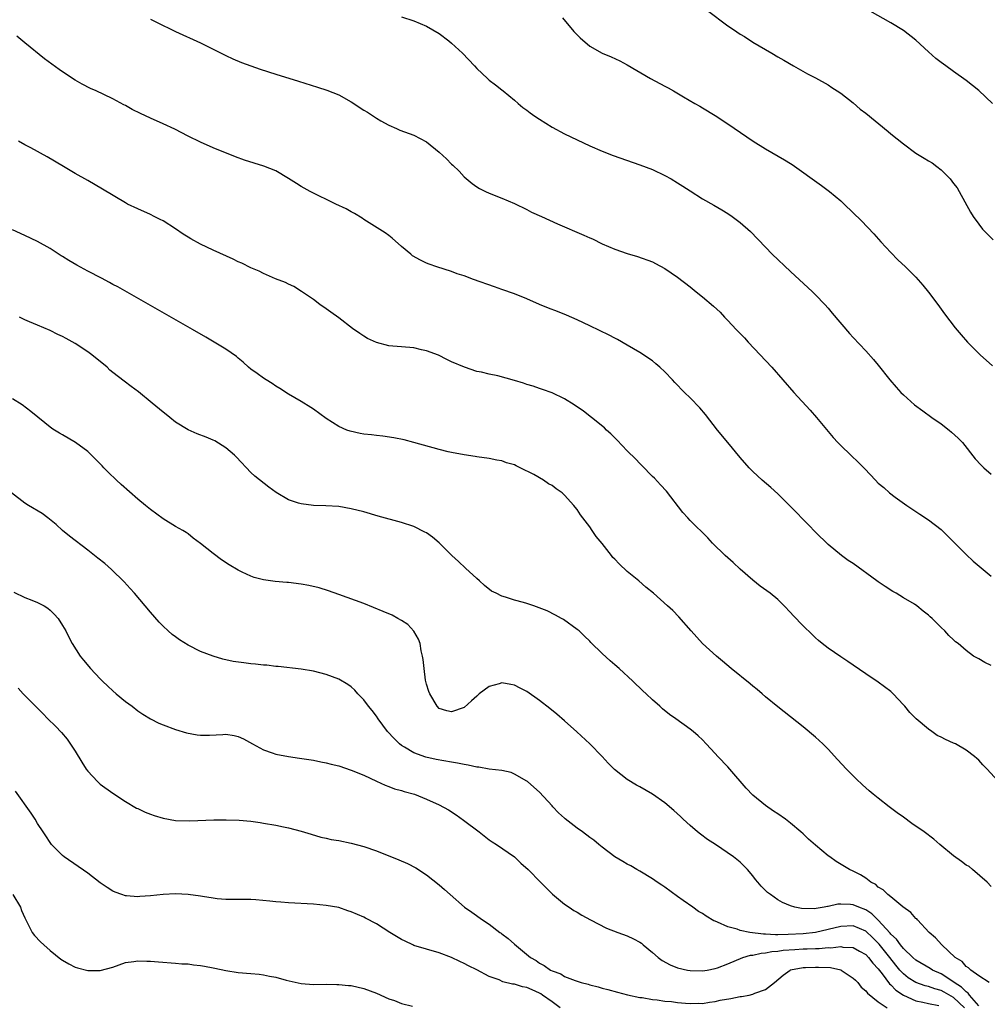
# Model space of a CAD drawing. Units: inches. Extents: x 2625000 to 2628000, y 1491000 to 1494000.
# Drawn here: x 2626808 to 2626962, y 1493674 to 1493830 of the extents above; entities that cross this region are included whole.
import ezdxf

# ---------------------------------------------------------------- set-up
doc = ezdxf.new("R2010")
doc.units = ezdxf.units.IN
doc.header["$MEASUREMENT"] = 0
doc.layers.add('LD26251491_10ft', color=4, linetype='Continuous')

msp = doc.modelspace()

# ---------------------------------------------------------------- linework, layer by layer
at = {"layer": 'LD26251491_10ft'}
for points, elevation in [([(2626829, 1493830.42), (2626829.94, 1493829.94), (2626833, 1493828.49), (2626837, 1493826.65), (2626841, 1493824.65), (2626842.13, 1493824.13), (2626843.53, 1493823.53), (2626846.47, 1493822.47), (2626849, 1493821.66), (2626852.59, 1493820.59), (2626855.63, 1493819.63), (2626857.13, 1493819.13), (2626859, 1493818.4), (2626861, 1493817.3), (2626863, 1493815.95), (2626863.61, 1493815.61), (2626865, 1493814.69), (2626865.73, 1493814.27), (2626867, 1493813.58), (2626868.22, 1493813), (2626868.77, 1493812.77), (2626870.21, 1493812.21), (2626871, 1493811.96), (2626873, 1493810.89), (2626875, 1493809.28), (2626876.18, 1493808.18), (2626877, 1493807.35), (2626877.19, 1493807.19), (2626878.21, 1493806.21), (2626879, 1493805.35), (2626880.28, 1493804.28), (2626881, 1493803.72), (2626881.46, 1493803.46), (2626882.39, 1493803), (2626883, 1493802.72), (2626885, 1493801.94), (2626887, 1493801.07), (2626889, 1493800.11), (2626889.72, 1493799.72), (2626891.3, 1493799), (2626893.85, 1493797.85), (2626898.06, 1493796.06), (2626899, 1493795.62), (2626899.43, 1493795.43), (2626901, 1493794.68), (2626903, 1493793.79), (2626905, 1493793.1), (2626906.64, 1493792.64), (2626909, 1493791.77), (2626909.5, 1493791.5), (2626911, 1493790.73), (2626913, 1493789.34), (2626915, 1493787.79), (2626915.98, 1493787), (2626917, 1493786.21), (2626918.74, 1493784.74), (2626919.77, 1493783.77), (2626920.48, 1493783), (2626921, 1493782.47), (2626922.36, 1493781), (2626923.66, 1493779.66), (2626924.24, 1493779), (2626928.02, 1493775), (2626931.51, 1493771), (2626934.14, 1493768.14), (2626935.13, 1493767), (2626937.81, 1493763.81), (2626938.56, 1493763), (2626939, 1493762.54), (2626940.62, 1493761), (2626941.85, 1493759.85), (2626942.83, 1493758.83), (2626944.55, 1493757), (2626945, 1493756.56), (2626945.86, 1493755.86), (2626946.78, 1493755), (2626947.69, 1493754.31), (2626949.52, 1493753), (2626951.6, 1493751.6), (2626953, 1493750.69), (2626955, 1493749.15), (2626955.17, 1493749), (2626956.09, 1493748.09), (2626959, 1493745.18), (2626960.14, 1493744.14), (2626963, 1493741.75)], 8240), ([(2626869, 1493830.83), (2626871, 1493830.17), (2626873, 1493829.31), (2626875, 1493828.15), (2626876.57, 1493827), (2626877, 1493826.64), (2626878.73, 1493825), (2626880.64, 1493823), (2626881, 1493822.6), (2626882.72, 1493821), (2626883, 1493820.75), (2626884, 1493820), (2626885, 1493819.21), (2626885.23, 1493819), (2626887, 1493817.55), (2626887.58, 1493817), (2626888.37, 1493816.37), (2626889, 1493815.93), (2626889.52, 1493815.52), (2626890.28, 1493815), (2626891, 1493814.51), (2626893, 1493813.26), (2626895, 1493812.19), (2626897, 1493811.22), (2626899, 1493810.29), (2626901, 1493809.41), (2626902.74, 1493808.74), (2626907, 1493807.26), (2626909, 1493806.51), (2626911, 1493805.56), (2626911.96, 1493805), (2626913, 1493804.36), (2626913.82, 1493803.82), (2626915, 1493803.08), (2626917, 1493801.84), (2626918.81, 1493800.81), (2626920.07, 1493800.07), (2626921, 1493799.48), (2626921.7, 1493799), (2626923, 1493798.06), (2626924.62, 1493796.62), (2626927, 1493794.12), (2626928.1, 1493793), (2626931, 1493790.23), (2626934.5, 1493787), (2626935, 1493786.52), (2626936.48, 1493785), (2626937, 1493784.43), (2626937.64, 1493783.64), (2626940.4, 1493780.4), (2626941, 1493779.75), (2626943, 1493777.63), (2626944.25, 1493776.25), (2626945, 1493775.34), (2626946.85, 1493773), (2626947.83, 1493771.83), (2626948.58, 1493771), (2626949, 1493770.59), (2626950.79, 1493769), (2626952.07, 1493768.07), (2626953.51, 1493767), (2626955, 1493765.97), (2626956.29, 1493765), (2626956.68, 1493764.68), (2626957.73, 1493763.73), (2626958.42, 1493763), (2626960.44, 1493760.44), (2626961.4, 1493759.4), (2626961.82, 1493759), (2626963, 1493757.98)], 8230), ([(2626894.65, 1493830.65), (2626896.49, 1493828.49), (2626897, 1493827.92), (2626897.46, 1493827.46), (2626899, 1493826.15), (2626901, 1493825.04), (2626902.43, 1493824.43), (2626903.8, 1493823.8), (2626905, 1493823.17), (2626908.71, 1493821), (2626911, 1493819.77), (2626911.51, 1493819.51), (2626912.35, 1493819), (2626913.93, 1493818.07), (2626915.78, 1493817), (2626916.57, 1493816.57), (2626917, 1493816.31), (2626919, 1493815.09), (2626921, 1493813.79), (2626925.03, 1493811), (2626927, 1493809.81), (2626930.05, 1493808.05), (2626931, 1493807.43), (2626931.27, 1493807.27), (2626935.95, 1493803.95), (2626937.23, 1493803), (2626939, 1493801.49), (2626939.55, 1493801), (2626942.31, 1493798.31), (2626944.27, 1493796.27), (2626945.39, 1493795), (2626947, 1493793.27), (2626948.13, 1493792.13), (2626949.34, 1493791), (2626951, 1493789.33), (2626952.08, 1493788.08), (2626953, 1493786.98), (2626954.47, 1493785), (2626955.53, 1493783.53), (2626957.27, 1493781.27), (2626958.18, 1493780.18), (2626959.22, 1493779), (2626961.22, 1493777), (2626963.2, 1493775.2)], 8220), ([(2626917.8, 1493831.8), (2626921, 1493829.4), (2626921.58, 1493829), (2626922.44, 1493828.44), (2626923, 1493828.06), (2626923.67, 1493827.67), (2626925, 1493826.8), (2626928.02, 1493825), (2626929, 1493824.43), (2626929.92, 1493823.92), (2626931.46, 1493823), (2626933.73, 1493821.73), (2626935, 1493821.07), (2626937, 1493819.96), (2626937.57, 1493819.57), (2626938.46, 1493819), (2626939, 1493818.63), (2626941, 1493817.1), (2626942.13, 1493816.13), (2626943, 1493815.46), (2626946.55, 1493812.55), (2626947, 1493812.2), (2626949, 1493810.57), (2626951, 1493809.09), (2626952.31, 1493808.31), (2626953, 1493807.88), (2626953.56, 1493807.56), (2626954.3, 1493807), (2626955, 1493806.44), (2626956.47, 1493805), (2626957, 1493804.28), (2626957.55, 1493803.55), (2626957.9, 1493803), (2626959.71, 1493799.71), (2626960.12, 1493799), (2626961, 1493797.78), (2626961.62, 1493797), (2626962.29, 1493796.29), (2626963.29, 1493795.29)], 8210), ([(2626963.22, 1493817), (2626961, 1493819.07), (2626959, 1493820.69), (2626957, 1493822.1), (2626955.78, 1493823), (2626955, 1493823.54), (2626954.18, 1493824.18), (2626953, 1493825.23), (2626951, 1493827.08), (2626949, 1493828.66), (2626947, 1493829.87), (2626943.72, 1493831.72)], 8200), ([(2626963, 1493727.48), (2626961.96, 1493727.96), (2626961, 1493728.55), (2626960.7, 1493728.7), (2626960.18, 1493729), (2626959, 1493729.87), (2626957.7, 1493731), (2626957.28, 1493731.28), (2626957, 1493731.59), (2626956.26, 1493732.26), (2626955.59, 1493733), (2626955, 1493733.55), (2626953.58, 1493735), (2626953.25, 1493735.25), (2626953, 1493735.51), (2626952.15, 1493736.15), (2626951.15, 1493737), (2626950.74, 1493737.26), (2626949, 1493738.27), (2626947.82, 1493739), (2626947.29, 1493739.29), (2626946.07, 1493740.07), (2626945, 1493740.81), (2626944.75, 1493741), (2626941, 1493743.72), (2626940.22, 1493744.22), (2626939.11, 1493745), (2626937, 1493746.77), (2626935, 1493748.75), (2626933.89, 1493749.89), (2626933, 1493750.75), (2626931.91, 1493751.91), (2626930.85, 1493753), (2626929, 1493754.82), (2626927.86, 1493755.86), (2626926.48, 1493757), (2626925, 1493758.41), (2626924.42, 1493759), (2626923, 1493760.63), (2626921, 1493763), (2626919.39, 1493765), (2626917.46, 1493767.46), (2626916.53, 1493768.53), (2626915, 1493770.11), (2626914.1, 1493771), (2626912.57, 1493772.57), (2626912.18, 1493773), (2626911, 1493774.26), (2626910.2, 1493775), (2626909.55, 1493775.55), (2626909, 1493776.01), (2626907, 1493777.36), (2626905, 1493778.54), (2626903.42, 1493779.42), (2626903, 1493779.62), (2626902.11, 1493780.11), (2626899, 1493781.62), (2626897, 1493782.56), (2626895.29, 1493783.29), (2626893.86, 1493783.86), (2626892.42, 1493784.42), (2626891, 1493785), (2626889, 1493785.92), (2626887, 1493786.7), (2626885, 1493787.39), (2626883.82, 1493787.82), (2626880.46, 1493789), (2626879, 1493789.54), (2626877.89, 1493789.89), (2626877, 1493790.25), (2626874.64, 1493791), (2626873.41, 1493791.41), (2626873, 1493791.58), (2626872.03, 1493792.03), (2626870.77, 1493792.77), (2626870.48, 1493793), (2626869, 1493794.25), (2626867.54, 1493795.54), (2626867, 1493795.96), (2626866.4, 1493796.4), (2626863, 1493798.53), (2626862.73, 1493798.73), (2626861.5, 1493799.5), (2626861, 1493799.76), (2626860.21, 1493800.21), (2626858.56, 1493801), (2626854.46, 1493803), (2626853, 1493803.81), (2626852.26, 1493804.26), (2626851, 1493805.08), (2626849, 1493806.27), (2626847.05, 1493807.05), (2626845.51, 1493807.51), (2626844, 1493808), (2626842.53, 1493808.53), (2626839, 1493809.95), (2626837, 1493810.83), (2626835, 1493811.83), (2626832.91, 1493812.91), (2626831, 1493813.79), (2626829, 1493814.68), (2626827.42, 1493815.42), (2626826.07, 1493816.07), (2626825, 1493816.67), (2626824.77, 1493816.77), (2626823, 1493817.73), (2626821.56, 1493818.44), (2626820.37, 1493819), (2626819.42, 1493819.42), (2626818.1, 1493820.1), (2626817, 1493820.73), (2626815, 1493822.03), (2626814.43, 1493822.43), (2626813.27, 1493823.27), (2626812.13, 1493824.13), (2626809, 1493826.68), (2626807.71, 1493827.71)], 8250), ([(2626964.56, 1493708.56), (2626962.37, 1493711), (2626961.66, 1493711.66), (2626961, 1493712.43), (2626960.68, 1493712.68), (2626960.35, 1493713), (2626959, 1493714.02), (2626957.28, 1493715), (2626957, 1493715.14), (2626955.69, 1493715.69), (2626955, 1493716.06), (2626954.36, 1493716.37), (2626953.51, 1493717), (2626953, 1493717.34), (2626951.03, 1493719.03), (2626950.02, 1493720.02), (2626949.23, 1493721), (2626949, 1493721.26), (2626947.36, 1493723), (2626947, 1493723.36), (2626945, 1493724.84), (2626943, 1493726.17), (2626941, 1493727.54), (2626940.15, 1493728.15), (2626939, 1493728.86), (2626937, 1493730.25), (2626936.05, 1493731), (2626935.48, 1493731.48), (2626935, 1493731.9), (2626934.44, 1493732.44), (2626933, 1493733.84), (2626931.44, 1493735.44), (2626931, 1493735.96), (2626930.02, 1493737), (2626929, 1493738), (2626927.77, 1493739), (2626926.16, 1493740.16), (2626925, 1493741.09), (2626923, 1493742.85), (2626921.89, 1493743.89), (2626920.6, 1493745), (2626918.55, 1493747), (2626917.83, 1493747.83), (2626915, 1493750.61), (2626914.63, 1493751), (2626913.87, 1493751.87), (2626911.24, 1493755.24), (2626910.3, 1493756.3), (2626909.32, 1493757.32), (2626909, 1493757.62), (2626907.33, 1493759.33), (2626907, 1493759.65), (2626906.35, 1493760.35), (2626905, 1493761.71), (2626903.38, 1493763.38), (2626902.39, 1493764.39), (2626901.7, 1493765), (2626901.35, 1493765.35), (2626899.29, 1493767), (2626897.99, 1493767.99), (2626896.53, 1493769), (2626895, 1493769.99), (2626893, 1493770.94), (2626891.47, 1493771.47), (2626891, 1493771.61), (2626889.97, 1493771.97), (2626889, 1493772.24), (2626888.44, 1493772.44), (2626887, 1493772.9), (2626884.36, 1493773.64), (2626883, 1493773.9), (2626881.77, 1493774.23), (2626881, 1493774.35), (2626879.03, 1493775), (2626877, 1493775.89), (2626876.26, 1493776.26), (2626874.9, 1493776.9), (2626873, 1493777.63), (2626872.2, 1493777.8), (2626871, 1493778.08), (2626869, 1493778.23), (2626867.63, 1493778.37), (2626867, 1493778.41), (2626865, 1493778.93), (2626863.6, 1493779.6), (2626863, 1493779.93), (2626862.35, 1493780.35), (2626861.19, 1493781.19), (2626859, 1493782.88), (2626857.75, 1493783.75), (2626857, 1493784.32), (2626856.01, 1493785), (2626855, 1493785.77), (2626853.09, 1493787.09), (2626851.87, 1493787.87), (2626851, 1493788.22), (2626850.51, 1493788.51), (2626848.94, 1493789.06), (2626847, 1493789.92), (2626846.3, 1493790.3), (2626845, 1493790.86), (2626843.57, 1493791.57), (2626843, 1493791.8), (2626842.19, 1493792.19), (2626839, 1493793.63), (2626837, 1493794.59), (2626835.45, 1493795.45), (2626835, 1493795.72), (2626834.22, 1493796.22), (2626833, 1493797.06), (2626831, 1493798.3), (2626830.54, 1493798.54), (2626829.59, 1493799), (2626829, 1493799.31), (2626827, 1493800.21), (2626825.33, 1493801), (2626825, 1493801.17), (2626821.38, 1493803.38), (2626819, 1493804.72), (2626817, 1493805.87), (2626815.15, 1493807), (2626812.53, 1493808.53), (2626809.95, 1493809.95), (2626809, 1493810.43), (2626807.96, 1493811)], 8260), ([(2626963, 1493692.32), (2626962.36, 1493693), (2626960.03, 1493695), (2626959.46, 1493695.46), (2626959, 1493695.69), (2626958.28, 1493696.28), (2626957, 1493697.18), (2626954.82, 1493699), (2626953.85, 1493699.85), (2626952.29, 1493701), (2626950.36, 1493702.36), (2626949, 1493703.36), (2626948.03, 1493704.03), (2626946.73, 1493705), (2626945, 1493706.35), (2626944.19, 1493707), (2626943.55, 1493707.55), (2626942.49, 1493708.49), (2626941.47, 1493709.47), (2626939.95, 1493711), (2626938.52, 1493712.52), (2626937, 1493714.18), (2626936.17, 1493715), (2626935, 1493716.06), (2626933, 1493717.73), (2626931, 1493719.34), (2626929, 1493720.91), (2626927, 1493722.51), (2626926.47, 1493723), (2626925.67, 1493723.67), (2626925, 1493724.19), (2626924.56, 1493724.56), (2626921.57, 1493727), (2626920.19, 1493728.19), (2626919.2, 1493729), (2626917, 1493730.99), (2626915.18, 1493733), (2626913.23, 1493735.23), (2626912.24, 1493736.24), (2626911.42, 1493737), (2626909.18, 1493739), (2626907.97, 1493739.97), (2626906.81, 1493741), (2626905, 1493742.49), (2626903.69, 1493743.69), (2626903, 1493744.45), (2626902.71, 1493744.71), (2626902.47, 1493745), (2626901, 1493746.91), (2626900.05, 1493748.05), (2626899.4, 1493749), (2626899, 1493749.56), (2626897.93, 1493751), (2626897.52, 1493751.52), (2626897, 1493752.35), (2626896.7, 1493752.7), (2626896.5, 1493753), (2626895, 1493754.65), (2626894.61, 1493755), (2626893.65, 1493755.65), (2626893, 1493756.16), (2626892.43, 1493756.43), (2626891.64, 1493757), (2626890.1, 1493757.9), (2626887.94, 1493759), (2626887.28, 1493759.28), (2626887, 1493759.45), (2626885.76, 1493759.76), (2626885, 1493760.11), (2626884.21, 1493760.21), (2626883, 1493760.47), (2626881, 1493760.71), (2626880.77, 1493760.77), (2626878.97, 1493761.03), (2626877, 1493761.41), (2626876.47, 1493761.53), (2626875, 1493761.9), (2626871, 1493763.01), (2626869.42, 1493763.42), (2626867.78, 1493763.78), (2626866.05, 1493764.05), (2626865, 1493764.14), (2626864.23, 1493764.23), (2626863, 1493764.35), (2626862.44, 1493764.44), (2626860.81, 1493764.81), (2626860.32, 1493765), (2626859, 1493765.57), (2626857, 1493766.82), (2626855, 1493768.3), (2626854.58, 1493768.58), (2626853, 1493769.56), (2626851, 1493770.72), (2626849.63, 1493771.63), (2626849, 1493772), (2626848.41, 1493772.41), (2626847.44, 1493773), (2626847, 1493773.28), (2626846.01, 1493774.01), (2626845, 1493774.72), (2626844.64, 1493775), (2626843.8, 1493775.8), (2626843, 1493776.44), (2626842.7, 1493776.7), (2626841, 1493777.9), (2626839.18, 1493779), (2626837.8, 1493779.8), (2626835.68, 1493781), (2626823.8, 1493787.8), (2626823, 1493788.2), (2626822.49, 1493788.49), (2626821.2, 1493789.2), (2626819, 1493790.33), (2626817.26, 1493791.26), (2626815.99, 1493791.99), (2626815, 1493792.65), (2626814.77, 1493792.77), (2626813, 1493793.91), (2626811, 1493795.04), (2626809, 1493795.99), (2626807, 1493796.89)], 8270), ([(2626962.66, 1493677), (2626961, 1493678.08), (2626959.73, 1493679), (2626959.37, 1493679.37), (2626959, 1493679.56), (2626958.35, 1493680.35), (2626957.27, 1493681), (2626955.12, 1493683), (2626954.13, 1493684.13), (2626953.1, 1493685), (2626951.23, 1493687), (2626951.13, 1493687.13), (2626951, 1493687.23), (2626950.17, 1493688.17), (2626948.92, 1493689.08), (2626947, 1493690.63), (2626946.52, 1493691), (2626945.77, 1493691.77), (2626945, 1493692.21), (2626944.6, 1493692.6), (2626943.79, 1493693), (2626943, 1493693.61), (2626942.17, 1493694.17), (2626941, 1493694.76), (2626940.43, 1493695), (2626938.29, 1493696.29), (2626937.28, 1493697), (2626937, 1493697.21), (2626935, 1493698.88), (2626933.86, 1493699.86), (2626933, 1493700.68), (2626932.64, 1493701), (2626931, 1493702.37), (2626930.19, 1493703), (2626929, 1493703.85), (2626928.3, 1493704.3), (2626927, 1493705.22), (2626925, 1493706.87), (2626923.95, 1493707.95), (2626921.32, 1493711), (2626921, 1493711.35), (2626919.4, 1493713), (2626919, 1493713.48), (2626917.58, 1493715), (2626917, 1493715.67), (2626916.31, 1493716.31), (2626915.47, 1493717), (2626915, 1493717.35), (2626912.71, 1493719), (2626911.7, 1493719.7), (2626910.6, 1493720.6), (2626910.17, 1493721), (2626909, 1493722.01), (2626907.99, 1493723), (2626907.47, 1493723.47), (2626905.89, 1493725), (2626903.71, 1493727), (2626903, 1493727.62), (2626902.25, 1493728.25), (2626901, 1493729.41), (2626899.17, 1493731.17), (2626899, 1493731.36), (2626898.15, 1493732.15), (2626897.3, 1493733), (2626897, 1493733.25), (2626894.82, 1493734.82), (2626894.53, 1493735), (2626893.54, 1493735.54), (2626892.2, 1493736.2), (2626890.12, 1493737), (2626889, 1493737.37), (2626888.47, 1493737.53), (2626887, 1493737.92), (2626885.6, 1493738.4), (2626885, 1493738.53), (2626884.1, 1493739), (2626883.36, 1493739.36), (2626882.24, 1493740.24), (2626881.43, 1493741), (2626881, 1493741.37), (2626879.2, 1493743), (2626878.07, 1493744.07), (2626877.05, 1493745), (2626875, 1493747.01), (2626873.93, 1493747.93), (2626873, 1493748.61), (2626872.75, 1493748.75), (2626871, 1493749.62), (2626869, 1493750.27), (2626865.3, 1493751.3), (2626863, 1493751.95), (2626861, 1493752.47), (2626859, 1493752.82), (2626856.93, 1493752.93), (2626855, 1493752.97), (2626853, 1493753.23), (2626852.62, 1493753.38), (2626851, 1493753.91), (2626849.05, 1493755.05), (2626847.88, 1493755.88), (2626845.64, 1493757.64), (2626845, 1493758.23), (2626842.69, 1493760.69), (2626842.37, 1493761), (2626841, 1493762.18), (2626839.26, 1493763.26), (2626839, 1493763.39), (2626837.88, 1493763.88), (2626836.42, 1493764.42), (2626835, 1493765.04), (2626833, 1493766.28), (2626832.09, 1493767), (2626831.49, 1493767.49), (2626831, 1493767.87), (2626829.29, 1493769.29), (2626827.07, 1493771.07), (2626825.95, 1493771.95), (2626824.8, 1493772.8), (2626823, 1493774.18), (2626822.55, 1493774.55), (2626822.08, 1493775), (2626819.65, 1493777), (2626819, 1493777.48), (2626817, 1493778.78), (2626815.57, 1493779.57), (2626815, 1493779.9), (2626814.24, 1493780.24), (2626813, 1493780.87), (2626811, 1493781.7), (2626809.74, 1493782.26), (2626809, 1493782.57), (2626808.13, 1493783)], 8280), ([(2626961, 1493673.31), (2626959.55, 1493675), (2626959.33, 1493675.33), (2626959, 1493675.52), (2626958.28, 1493676.28), (2626957.09, 1493677), (2626957.05, 1493677.05), (2626955, 1493678.38), (2626953.62, 1493679), (2626953.24, 1493679.24), (2626951, 1493680.58), (2626950.52, 1493681), (2626949, 1493682.44), (2626948.53, 1493683), (2626947.92, 1493683.92), (2626947, 1493684.72), (2626946.88, 1493684.88), (2626945, 1493686.96), (2626943.97, 1493687.97), (2626943, 1493688.57), (2626941.89, 1493689), (2626941, 1493689.39), (2626940.56, 1493689.44), (2626939, 1493689.48), (2626938.53, 1493689.47), (2626937, 1493689.1), (2626936.89, 1493689.11), (2626936.39, 1493689), (2626934.75, 1493688.75), (2626932.78, 1493688.78), (2626931.7, 1493689), (2626931, 1493689.22), (2626929.75, 1493689.75), (2626929, 1493690.19), (2626927.8, 1493691), (2626927.34, 1493691.34), (2626927, 1493691.65), (2626926.33, 1493692.33), (2626925.8, 1493693), (2626925.43, 1493693.43), (2626925, 1493693.99), (2626924.16, 1493695), (2626923.59, 1493695.59), (2626923, 1493696.15), (2626921.93, 1493697), (2626919.03, 1493698.97), (2626917.79, 1493699.79), (2626916.64, 1493700.64), (2626916.18, 1493701), (2626915, 1493702.02), (2626913.91, 1493703), (2626913.45, 1493703.45), (2626912.42, 1493704.42), (2626911, 1493705.61), (2626909, 1493707), (2626907, 1493708.17), (2626906.46, 1493708.46), (2626905, 1493709.35), (2626902.95, 1493710.95), (2626901.93, 1493711.93), (2626901.01, 1493713), (2626899.02, 1493715), (2626896.93, 1493716.93), (2626895, 1493718.66), (2626893.74, 1493719.74), (2626892.64, 1493720.64), (2626891, 1493721.91), (2626889, 1493723.34), (2626887.91, 1493723.91), (2626887, 1493724.36), (2626886.45, 1493724.45), (2626885, 1493724.73), (2626884.6, 1493724.6), (2626883, 1493724.16), (2626881.39, 1493723), (2626881, 1493722.62), (2626880.15, 1493721.85), (2626879, 1493720.83), (2626877, 1493720.1), (2626876.26, 1493720.26), (2626875, 1493720.63), (2626874.67, 1493721), (2626873.5, 1493723), (2626873.37, 1493723.37), (2626873, 1493724.53), (2626872.85, 1493725.15), (2626872.6, 1493727), (2626872.46, 1493728.46), (2626872.37, 1493729), (2626872.17, 1493729.83), (2626871.97, 1493731), (2626871.71, 1493731.71), (2626870.98, 1493732.98), (2626870.01, 1493734.01), (2626869, 1493734.67), (2626868.44, 1493735), (2626867.5, 1493735.5), (2626866.11, 1493736.11), (2626863, 1493737.36), (2626859, 1493738.81), (2626857.4, 1493739.4), (2626855.88, 1493739.88), (2626854.25, 1493740.25), (2626853, 1493740.45), (2626851, 1493740.71), (2626850.72, 1493740.72), (2626848.9, 1493740.9), (2626847, 1493741.16), (2626845.52, 1493741.52), (2626845, 1493741.72), (2626843.61, 1493742.39), (2626843, 1493742.66), (2626841.54, 1493743.54), (2626840.34, 1493744.34), (2626839, 1493745.33), (2626837, 1493746.93), (2626835.79, 1493747.79), (2626835, 1493748.45), (2626834.69, 1493748.69), (2626834.17, 1493749), (2626833, 1493749.62), (2626831, 1493750.86), (2626829, 1493752.34), (2626828.21, 1493753), (2626827, 1493753.97), (2626824.31, 1493756.31), (2626823.58, 1493757), (2626822.28, 1493758.28), (2626821.57, 1493759), (2626821.31, 1493759.31), (2626820.32, 1493760.32), (2626819, 1493761.57), (2626817.03, 1493763.03), (2626815, 1493764.22), (2626814.49, 1493764.49), (2626813.72, 1493765), (2626813.27, 1493765.27), (2626809.96, 1493767.96), (2626808.57, 1493769), (2626807, 1493769.95)], 8290), ([(2626958.76, 1493673), (2626957, 1493674.6), (2626955.47, 1493675.47), (2626955, 1493675.72), (2626953.99, 1493675.99), (2626953, 1493676.36), (2626952.47, 1493676.47), (2626951, 1493676.99), (2626949.77, 1493677.77), (2626949, 1493678.38), (2626948.43, 1493679), (2626947.79, 1493679.79), (2626946.84, 1493681), (2626945.13, 1493683.13), (2626944.13, 1493684.13), (2626943, 1493685.19), (2626941, 1493686.01), (2626939, 1493685.91), (2626937, 1493685.43), (2626935, 1493684.99), (2626933, 1493684.77), (2626930.64, 1493684.64), (2626929, 1493684.61), (2626928.59, 1493684.59), (2626927, 1493684.69), (2626926.69, 1493684.69), (2626924.5, 1493685), (2626923, 1493685.31), (2626922.51, 1493685.49), (2626921, 1493685.86), (2626919.37, 1493686.63), (2626919, 1493686.76), (2626918.81, 1493686.81), (2626917.57, 1493687.57), (2626917, 1493688), (2626916.32, 1493688.32), (2626915.44, 1493689), (2626913.91, 1493690.09), (2626913, 1493690.71), (2626911, 1493692.17), (2626910.51, 1493692.51), (2626909.74, 1493693), (2626909, 1493693.52), (2626907, 1493694.72), (2626906.49, 1493695), (2626905.57, 1493695.57), (2626905, 1493695.86), (2626904.3, 1493696.3), (2626903, 1493697.04), (2626901, 1493698.54), (2626900.48, 1493699), (2626899.66, 1493699.66), (2626899, 1493700.12), (2626897.88, 1493701), (2626897, 1493701.6), (2626895.08, 1493703.08), (2626895, 1493703.17), (2626894.02, 1493704.02), (2626893.12, 1493705), (2626893, 1493705.15), (2626891, 1493707.32), (2626890.12, 1493708.12), (2626889.1, 1493709), (2626889, 1493709.08), (2626887, 1493710.2), (2626886.47, 1493710.47), (2626885, 1493710.75), (2626883, 1493711.01), (2626881.33, 1493711.33), (2626881, 1493711.32), (2626879.65, 1493711.65), (2626879, 1493711.71), (2626877.95, 1493711.95), (2626877, 1493712.09), (2626874.52, 1493712.52), (2626872.88, 1493712.88), (2626871, 1493713.58), (2626869.51, 1493714.49), (2626869, 1493714.78), (2626868.7, 1493715), (2626867.85, 1493715.85), (2626866.77, 1493717), (2626865.28, 1493719), (2626865, 1493719.43), (2626864.32, 1493720.32), (2626863.75, 1493721), (2626863, 1493722.03), (2626862.06, 1493723), (2626861.56, 1493723.56), (2626861, 1493724.08), (2626860.46, 1493724.46), (2626859, 1493725.34), (2626857, 1493726.09), (2626855, 1493726.58), (2626853, 1493726.9), (2626849.34, 1493727.34), (2626849, 1493727.35), (2626847.55, 1493727.55), (2626847, 1493727.56), (2626845.72, 1493727.72), (2626845, 1493727.78), (2626843.9, 1493727.9), (2626842.16, 1493728.16), (2626840.53, 1493728.53), (2626839, 1493729), (2626837, 1493729.75), (2626835, 1493730.72), (2626833.61, 1493731.61), (2626833, 1493732.04), (2626832.46, 1493732.46), (2626831.83, 1493733), (2626831, 1493733.77), (2626830.4, 1493734.4), (2626829, 1493735.97), (2626828.17, 1493737), (2626826.47, 1493739), (2626825.77, 1493739.77), (2626824.8, 1493740.8), (2626822.77, 1493742.77), (2626821.72, 1493743.72), (2626820.62, 1493744.62), (2626819, 1493745.89), (2626816.09, 1493748.09), (2626815, 1493749), (2626813.95, 1493749.95), (2626812.66, 1493751), (2626811.72, 1493751.72), (2626809.54, 1493753), (2626809, 1493753.36), (2626806.86, 1493755)], 8300), ([(2626807.2, 1493739.2), (2626809, 1493738.33), (2626810.07, 1493737.93), (2626811, 1493737.54), (2626812.05, 1493737), (2626812.62, 1493736.62), (2626813, 1493736.33), (2626813.68, 1493735.68), (2626814.3, 1493735), (2626815, 1493733.87), (2626815.51, 1493733), (2626816.01, 1493732.01), (2626816.53, 1493731), (2626817.8, 1493729), (2626818.35, 1493728.35), (2626819.44, 1493727), (2626821, 1493725.35), (2626821.35, 1493725), (2626822.21, 1493724.21), (2626823, 1493723.45), (2626823.56, 1493723), (2626825, 1493721.76), (2626826.06, 1493721), (2626827, 1493720.26), (2626827.76, 1493719.76), (2626829, 1493718.99), (2626830.33, 1493718.33), (2626831, 1493718.04), (2626833, 1493717.32), (2626834.76, 1493716.76), (2626836.44, 1493716.44), (2626837, 1493716.41), (2626838.41, 1493716.41), (2626840.53, 1493716.53), (2626841, 1493716.54), (2626842.36, 1493716.36), (2626843, 1493716.19), (2626843.84, 1493715.83), (2626845.28, 1493715), (2626847, 1493714.05), (2626848.39, 1493713.61), (2626849, 1493713.39), (2626851, 1493713), (2626852.75, 1493712.75), (2626855, 1493712.4), (2626856.16, 1493712.16), (2626857, 1493712), (2626857.78, 1493711.78), (2626859, 1493711.5), (2626861, 1493710.85), (2626863, 1493710.01), (2626865, 1493709.06), (2626866.43, 1493708.43), (2626867, 1493708.24), (2626867.87, 1493707.87), (2626869, 1493707.6), (2626869.43, 1493707.43), (2626871.06, 1493707), (2626873, 1493706.23), (2626875, 1493705.29), (2626876.49, 1493704.49), (2626877.73, 1493703.73), (2626878.89, 1493702.89), (2626881.41, 1493701), (2626883, 1493699.75), (2626883.44, 1493699.44), (2626884.16, 1493699), (2626887, 1493697.01), (2626888.02, 1493696.02), (2626889.17, 1493695), (2626891.18, 1493693), (2626892.07, 1493692.07), (2626893.09, 1493691.09), (2626895, 1493689.49), (2626895.71, 1493689), (2626896.49, 1493688.49), (2626897, 1493688.21), (2626897.75, 1493687.75), (2626899.12, 1493687), (2626901.69, 1493685.69), (2626903.46, 1493685), (2626905, 1493684.45), (2626905.99, 1493683.99), (2626907, 1493683.43), (2626907.25, 1493683.25), (2626907.53, 1493683), (2626909, 1493681.81), (2626909.9, 1493681), (2626910.53, 1493680.53), (2626911.82, 1493679.82), (2626913, 1493679.35), (2626914.61, 1493679), (2626915, 1493678.93), (2626917, 1493678.89), (2626917.71, 1493679), (2626919, 1493679.25), (2626919.37, 1493679.37), (2626921, 1493679.98), (2626923.39, 1493681), (2626924.64, 1493681.36), (2626925, 1493681.38), (2626926.31, 1493681.7), (2626927, 1493681.71), (2626928.05, 1493681.95), (2626929, 1493682), (2626929.85, 1493682.15), (2626931.71, 1493682.29), (2626933, 1493682.35), (2626933.65, 1493682.35), (2626935, 1493682.42), (2626935.58, 1493682.42), (2626937, 1493682.57), (2626937.45, 1493682.55), (2626939, 1493682.73), (2626939.34, 1493682.66), (2626941, 1493682.57), (2626942, 1493682), (2626943, 1493681.45), (2626943.43, 1493681), (2626944.11, 1493680.11), (2626945, 1493679.19), (2626945.61, 1493678.39), (2626946.79, 1493676.79), (2626947, 1493676.64), (2626947.81, 1493675.81), (2626949, 1493675.01), (2626951, 1493674.09), (2626952.1, 1493673.9), (2626953, 1493673.69), (2626954.64, 1493673.36)], 8310), ([(2626807.9, 1493723.9), (2626808.73, 1493723), (2626810.66, 1493721), (2626811.85, 1493719.85), (2626812.67, 1493719), (2626813.86, 1493717.86), (2626814.81, 1493716.81), (2626815.74, 1493715.74), (2626817, 1493713.83), (2626818.08, 1493712.08), (2626818.77, 1493711), (2626819, 1493710.68), (2626820.57, 1493709), (2626821, 1493708.59), (2626823, 1493707.15), (2626825, 1493705.86), (2626826.8, 1493704.8), (2626827, 1493704.7), (2626828.16, 1493704.16), (2626829, 1493703.8), (2626829.6, 1493703.6), (2626831, 1493703.17), (2626833, 1493702.83), (2626835.26, 1493702.74), (2626839.1, 1493702.9), (2626841.08, 1493702.92), (2626843.16, 1493702.84), (2626845, 1493702.68), (2626846.47, 1493702.47), (2626847, 1493702.41), (2626849, 1493702.07), (2626850.19, 1493701.81), (2626851, 1493701.65), (2626853, 1493701.12), (2626854.61, 1493700.61), (2626856.17, 1493700.17), (2626857, 1493700), (2626857.81, 1493699.81), (2626859, 1493699.62), (2626861, 1493699.22), (2626863, 1493698.68), (2626865, 1493697.96), (2626868.56, 1493696.56), (2626869.96, 1493695.96), (2626871.29, 1493695.29), (2626873, 1493694.17), (2626875, 1493692.58), (2626875.84, 1493691.84), (2626876.75, 1493691), (2626879.07, 1493689), (2626880.22, 1493688.22), (2626881.93, 1493687), (2626883, 1493686.3), (2626884.67, 1493685), (2626884.87, 1493684.87), (2626885, 1493684.76), (2626886.01, 1493684.01), (2626887, 1493683.09), (2626889.58, 1493681), (2626890.49, 1493680.49), (2626891, 1493680.1), (2626891.72, 1493679.72), (2626892.73, 1493679), (2626893, 1493678.87), (2626894.39, 1493678.39), (2626895, 1493677.99), (2626896.69, 1493677.31), (2626897, 1493677.21), (2626897.66, 1493677), (2626898.74, 1493676.74), (2626899, 1493676.64), (2626900.33, 1493676.33), (2626901, 1493676.12), (2626901.9, 1493675.9), (2626903.45, 1493675.45), (2626905.05, 1493675.05), (2626907, 1493674.63), (2626907.38, 1493674.62), (2626909, 1493674.3), (2626909.73, 1493674.27), (2626911, 1493674.05), (2626912.04, 1493673.96), (2626913, 1493673.81), (2626914.26, 1493673.74), (2626915, 1493673.65), (2626916.28, 1493673.72), (2626917, 1493673.68), (2626918.1, 1493673.9), (2626919, 1493673.97), (2626919.82, 1493674.18), (2626921.52, 1493674.48), (2626923, 1493674.78), (2626923.21, 1493674.79), (2626924.4, 1493675), (2626925, 1493675.16), (2626925.32, 1493675.32), (2626927, 1493675.92), (2626928.44, 1493677), (2626929.83, 1493678.17), (2626930.93, 1493679), (2626931, 1493679.02), (2626933, 1493679.38), (2626933.39, 1493679.39), (2626935, 1493679.47), (2626935.47, 1493679.47), (2626937.38, 1493679.38), (2626939, 1493679.03), (2626939.08, 1493679), (2626941, 1493677.72), (2626941.36, 1493677.36), (2626941.75, 1493677), (2626942.29, 1493676.29), (2626943, 1493675.7), (2626943.29, 1493675.29), (2626945, 1493673.92), (2626946.39, 1493673)], 8320), ([(2626894.28, 1493673), (2626893, 1493673.95), (2626891.5, 1493675), (2626891.22, 1493675.22), (2626891, 1493675.31), (2626889.86, 1493675.86), (2626889, 1493676.19), (2626888.31, 1493676.31), (2626887, 1493676.72), (2626886.72, 1493676.72), (2626885.14, 1493677.14), (2626884.58, 1493677.42), (2626883, 1493677.96), (2626881, 1493679.01), (2626879.67, 1493679.67), (2626879, 1493680.05), (2626878.33, 1493680.33), (2626877, 1493680.97), (2626875, 1493681.74), (2626873, 1493682.34), (2626871, 1493682.92), (2626870.81, 1493683), (2626869.57, 1493683.57), (2626869, 1493683.87), (2626867.16, 1493685), (2626865, 1493686.36), (2626863.28, 1493687.28), (2626863, 1493687.42), (2626861, 1493688.29), (2626860.45, 1493688.45), (2626859, 1493688.93), (2626857, 1493689.3), (2626855, 1493689.49), (2626851, 1493689.7), (2626849.79, 1493689.79), (2626849, 1493689.86), (2626848.03, 1493689.97), (2626845.82, 1493690.18), (2626845, 1493690.22), (2626843.75, 1493690.25), (2626843, 1493690.24), (2626841, 1493690.25), (2626839.64, 1493690.36), (2626839, 1493690.44), (2626837.3, 1493690.7), (2626837, 1493690.77), (2626835, 1493691.04), (2626833, 1493691.15), (2626831, 1493691.04), (2626829, 1493690.81), (2626827.31, 1493690.69), (2626827, 1493690.65), (2626825.19, 1493690.81), (2626825, 1493690.81), (2626824.43, 1493691), (2626823.39, 1493691.39), (2626823, 1493691.57), (2626822.12, 1493692.12), (2626821, 1493692.9), (2626819, 1493694.41), (2626815.26, 1493697), (2626815, 1493697.23), (2626813.23, 1493699), (2626813, 1493699.31), (2626812.35, 1493700.35), (2626811.88, 1493701), (2626811, 1493702.33), (2626810.61, 1493703), (2626809.97, 1493703.97), (2626807.47, 1493707.47)], 8330), ([(2626807.05, 1493691), (2626808.29, 1493689), (2626808.47, 1493688.47), (2626809, 1493687.29), (2626809.08, 1493687.08), (2626809.31, 1493686.69), (2626810.17, 1493685), (2626810.52, 1493684.52), (2626811.48, 1493683.48), (2626811.99, 1493683), (2626813, 1493682.1), (2626814.74, 1493680.74), (2626815, 1493680.56), (2626815.98, 1493679.98), (2626817, 1493679.47), (2626817.35, 1493679.35), (2626819, 1493678.9), (2626821, 1493678.9), (2626823, 1493679.47), (2626825, 1493680.17), (2626826.34, 1493680.34), (2626827, 1493680.46), (2626828.4, 1493680.4), (2626829, 1493680.4), (2626830.28, 1493680.28), (2626833, 1493680.1), (2626834.01, 1493680.01), (2626835, 1493679.96), (2626835.84, 1493679.83), (2626837, 1493679.72), (2626837.59, 1493679.59), (2626839, 1493679.36), (2626839.28, 1493679.28), (2626841, 1493678.94), (2626843, 1493678.6), (2626845, 1493678.42), (2626846.34, 1493678.34), (2626847, 1493678.24), (2626847.99, 1493678.01), (2626849, 1493677.87), (2626850.64, 1493677.36), (2626853, 1493676.83), (2626855, 1493676.71), (2626857, 1493676.72), (2626858.69, 1493676.69), (2626859, 1493676.7), (2626860.54, 1493676.54), (2626861, 1493676.51), (2626863, 1493676.04), (2626865, 1493675.3), (2626867, 1493674.43), (2626867.88, 1493674.12), (2626869, 1493673.69), (2626870.74, 1493673.26)], 8340)]:
    msp.add_lwpolyline(points, dxfattribs=dict(at, elevation=elevation))

doc.saveas('drawing.dxf')
